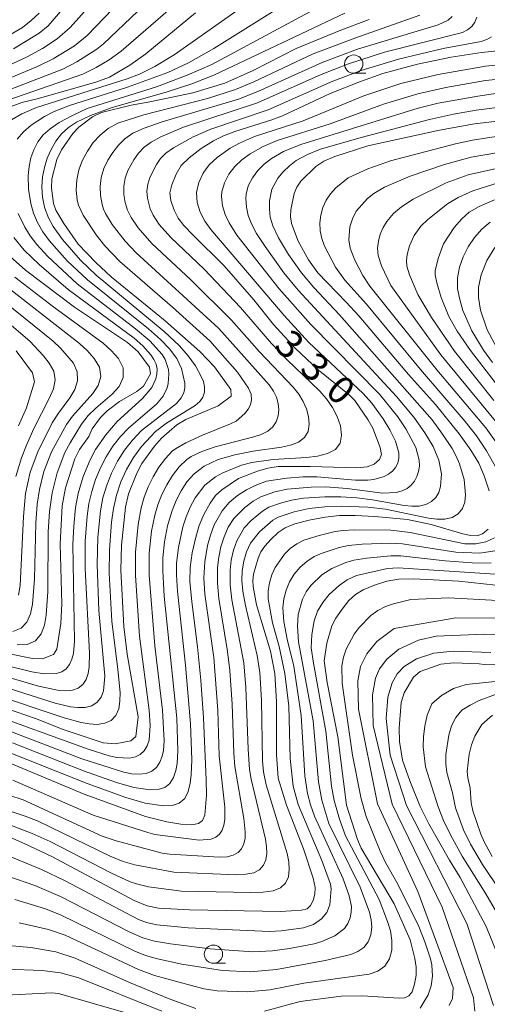
# Model space of a CAD drawing. Units: millimetres. Extents: x -68000 to -66000, y 21000 to 22500.
# Drawn here: x -67876 to -67812, y 22222 to 22357 of the extents above; entities that cross this region are included whole.
import ezdxf

# ---------------------------------------------------------------- set-up
doc = ezdxf.new("R2010")
doc.units = ezdxf.units.MM
for name, color, linetype, lineweight in [('633100_広葉樹林', 7, 'Continuous', 9), ('710100_等高線（計曲線）', 7, 'Continuous', 20), ('710107_等高線（計曲線）（注記）', 7, 'Continuous', 20), ('710200_等高線（主曲線）', 7, 'Continuous', 9)]:
    doc.layers.add(name, color=color, linetype=linetype, lineweight=lineweight)
doc.styles.add('Style-WORKING', font='txt')

msp = doc.modelspace()

# ---------------------------------------------------------------- linework, layer by layer
at = {"layer": '633100_広葉樹林'}
for p, q in [((-67829.9, 22349.48), (-67828.23, 22349.48)), ((-67849.1, 22227.56), (-67847.43, 22227.56))]:
    msp.add_line(p, q, dxfattribs=at)
for centre in [(-67829.9, 22350.73), (-67849.1, 22228.81)]:
    msp.add_circle(centre, 1.25, dxfattribs=at)
at = {"layer": '710100_等高線（計曲線）', "flags": 128}
for points in [[(-67827.78, 22356.83), (-67831.65, 22355.39), (-67837.79, 22352.87), (-67843.65, 22349.85), (-67847.55, 22348.1), (-67851.91, 22346.79), (-67857.79, 22345.55), (-67860.37, 22345.11), (-67864.4, 22344.11), (-67865.64, 22343.53), (-67867.51, 22342.11), (-67868.35, 22341.23), (-67869.89, 22338.98), (-67870.53, 22337.66), (-67871.23, 22335), (-67871.28, 22333.76), (-67871.01, 22331.64), (-67870.69, 22330.72), (-67869.58, 22328.89), (-67867.61, 22326.08), (-67865.2, 22323.54), (-67863.09, 22321.59), (-67855.72, 22315.56), (-67850.96, 22311.35), (-67848.96, 22309.25), (-67846.73, 22306.16), (-67846.68, 22305.25), (-67848.46, 22303.94), (-67852.89, 22302.06), (-67854.09, 22301.32), (-67856.22, 22299.49), (-67857.19, 22298.39), (-67858.88, 22296), (-67859.58, 22294.71), (-67860.71, 22291.85), (-67861.13, 22290.06), (-67861.69, 22284.84), (-67861.78, 22281.39), (-67861.36, 22273.7), (-67860.89, 22269.9), (-67859.41, 22261.34), (-67859.7, 22258.63), (-67860.42, 22258.02), (-67862.57, 22257.6), (-67864.17, 22257.78), (-67869.65, 22259.59), (-67873.45, 22261.08), (-67881.42, 22263.84)], [(-67851.57, 22357.77), (-67858.36, 22352.15), (-67860.56, 22350.6), (-67863.34, 22348.95), (-67865.21, 22348.26), (-67873.23, 22345.96), (-67875.33, 22345.45), (-67879.59, 22343.89)], [(-67870.02, 22357.96), (-67871.73, 22355.99), (-67872.95, 22354.98), (-67876.48, 22352.84)], [(-67808.41, 22352.75), (-67812.41, 22352.32), (-67816.56, 22351.69), (-67821.17, 22350.73), (-67825.91, 22349.43), (-67828.99, 22348.34), (-67833.13, 22346.7), (-67839.66, 22343.65), (-67841.1, 22343.11), (-67846.19, 22341.52), (-67847.71, 22340.92), (-67849.1, 22340.24), (-67850.76, 22339.17), (-67852.44, 22337.9), (-67853.5, 22336.85), (-67854.22, 22335.64), (-67854.81, 22334.21), (-67855.05, 22333.09), (-67854.91, 22332.03), (-67854.47, 22330.73), (-67853.93, 22329.64), (-67853.15, 22328.64), (-67851.89, 22327.32), (-67847.62, 22323.12), (-67843.58, 22318.45), (-67840.86, 22315.06), (-67837.92, 22311.8), (-67834.75, 22308.86), (-67830.53, 22305.45), (-67829.77, 22304.65), (-67827.95, 22302.05), (-67827.29, 22300.88), (-67826.27, 22298.22), (-67826.08, 22297.24), (-67826.37, 22296.57), (-67827.11, 22295.94), (-67828.05, 22295.56), (-67829.46, 22295.45), (-67835.88, 22295.63), (-67840.25, 22295.59), (-67841.64, 22295.4), (-67843.06, 22294.99), (-67845.66, 22293.96), (-67847.96, 22292.43), (-67848.83, 22291.65), (-67849.56, 22290.59), (-67850.4, 22289.03), (-67851.06, 22287.52), (-67851.53, 22285.93), (-67851.99, 22283.78), (-67852.3, 22281.76), (-67852.32, 22279.86), (-67852.06, 22277.09), (-67851.27, 22270.93), (-67850.82, 22266.35), (-67850.45, 22261.19), (-67850.08, 22252.68), (-67850.07, 22250.58), (-67850.29, 22247.85), (-67850.59, 22247.12), (-67851.14, 22246.69), (-67852.04, 22246.51), (-67853.57, 22246.63), (-67855.49, 22246.95), (-67858.38, 22247.68), (-67866.8, 22250.73), (-67877.17, 22255.08)], [(-67811.36, 22292.29), (-67812.03, 22294.35), (-67812.78, 22296.07), (-67813.87, 22297.85), (-67815.47, 22300.09), (-67818.73, 22304.1), (-67822.39, 22308.23), (-67829.22, 22316.24), (-67830.92, 22318.14), (-67834.82, 22322.13), (-67836.07, 22323.94), (-67837.51, 22326.48), (-67838.4, 22328.91), (-67838.57, 22329.86), (-67838.53, 22330.78), (-67838.06, 22333.02), (-67837.71, 22333.88), (-67837.12, 22334.71), (-67835.08, 22336.69), (-67833.98, 22337.44), (-67832.5, 22338.09), (-67827.98, 22339.52), (-67818.18, 22341.66), (-67813.38, 22342.53), (-67806.37, 22343.35)], [(-67810.66, 22332.13), (-67812.72, 22331.23), (-67814.1, 22330.44), (-67815.11, 22329.54), (-67816.14, 22328.34), (-67817.63, 22326.12), (-67818.37, 22324.1), (-67818.75, 22322.4), (-67818.74, 22321.86), (-67818.54, 22320.77), (-67817.93, 22318.74), (-67816.88, 22316.15), (-67815.75, 22314.14), (-67813.92, 22311.49), (-67809.32, 22305.54)], [(-67878.13, 22325.46), (-67874.8, 22322.49), (-67868.11, 22317.45), (-67860.87, 22312.6), (-67859.42, 22311.33), (-67857.86, 22309.21), (-67857.72, 22308.31), (-67858.68, 22306.62), (-67859.57, 22305.87), (-67861.96, 22304.5), (-67863.64, 22303.23), (-67864.55, 22302.32), (-67865.68, 22300.79), (-67866.17, 22299.71), (-67867.45, 22297.95), (-67868.08, 22296.64), (-67869.33, 22292.71), (-67869.8, 22290.23), (-67870.09, 22285.03), (-67869.86, 22276.8), (-67869.98, 22274.12), (-67870.55, 22270.61), (-67871.01, 22269.87), (-67872.48, 22269.28), (-67873.87, 22269.29), (-67883.58, 22271.29)], [(-67876.12, 22311.45), (-67873.88, 22308.45), (-67873.6, 22307.21), (-67874.68, 22303.65), (-67875.76, 22301.19)], [(-67878.67, 22245.57), (-67875, 22243.99), (-67871.22, 22242.2), (-67859.96, 22236.17), (-67858.18, 22235.43), (-67856.61, 22235.12), (-67852.39, 22234.88), (-67839.9, 22234.65), (-67837.07, 22234.82), (-67836.27, 22235.03), (-67835.81, 22235.46), (-67835.45, 22236.18), (-67835.21, 22237.04), (-67835.19, 22237.93), (-67835.45, 22239.2), (-67836.79, 22243.23), (-67839.09, 22249.22), (-67840.24, 22252.94), (-67840.48, 22256.17), (-67840.48, 22263.36), (-67840.72, 22267.26), (-67841.29, 22270.31), (-67843.19, 22276.64), (-67843.68, 22279.16), (-67843.71, 22279.98), (-67843.6, 22280.86), (-67843, 22283.06), (-67842.62, 22283.92), (-67842.06, 22284.72), (-67841.21, 22285.67), (-67840.24, 22286.57), (-67839.28, 22287.23), (-67837.97, 22287.74), (-67835.98, 22288.25), (-67833.79, 22288.67), (-67831.83, 22288.88), (-67829.7, 22288.9), (-67827.03, 22288.78), (-67822.53, 22288.35), (-67819.32, 22287.65), (-67814.95, 22286.41), (-67813.87, 22286.18), (-67813.01, 22286.13), (-67812.27, 22286.39), (-67811.52, 22287.04)], [(-67810.45, 22279.35), (-67815.53, 22279.92), (-67821.69, 22280.23), (-67823.75, 22280.17), (-67825.35, 22279.89), (-67827.04, 22279.36), (-67828.59, 22278.72), (-67829.68, 22278.08), (-67830.55, 22277.26), (-67831.48, 22276.08), (-67832.33, 22274.84), (-67832.88, 22273.79), (-67833.6, 22271.39), (-67833.93, 22269.01), (-67833.53, 22266.04), (-67832.1, 22258.57), (-67830.89, 22249.23), (-67829.38, 22244.52), (-67828.88, 22243.34), (-67824.35, 22235.7), (-67822.17, 22230.76), (-67821.52, 22228.23), (-67821.34, 22227.05), (-67821.35, 22225.92), (-67821.57, 22224.7), (-67821.92, 22223.66), (-67822.36, 22223.08), (-67822.93, 22222.85), (-67823.69, 22222.77), (-67828.7, 22223.11), (-67831.61, 22223.04), (-67837.21, 22222.34), (-67842.13, 22221.01)], [(-67807.25, 22268.38), (-67812.07, 22268.48), (-67812.73, 22268.59), (-67816.21, 22268.72), (-67817.99, 22268.54), (-67820.79, 22267.55), (-67821.73, 22266.74), (-67823.01, 22264.62), (-67823.42, 22263.28), (-67823.7, 22259.79), (-67823.62, 22257.92), (-67823.21, 22255.39), (-67822.21, 22252.57), (-67820.79, 22249.05), (-67819.63, 22246.66), (-67816.8, 22241.68), (-67815.33, 22239.31), (-67811.77, 22232.58), (-67810.42, 22229.21)], [(-67851.5, 22221.36), (-67855.14, 22222.71), (-67860.61, 22224.95), (-67868.03, 22228.27), (-67870.65, 22229.12), (-67874.1, 22229.73), (-67877.18, 22230.01), (-67880.85, 22230.01), (-67883.1, 22229.74), (-67885.63, 22228.94), (-67888.28, 22227.63), (-67889.9, 22226.29), (-67890.6, 22225.54), (-67892.13, 22223.04), (-67892.91, 22221.45)]]:
    msp.add_lwpolyline(points, dxfattribs=at)
at = {"layer": '710200_等高線（主曲線）', "flags": 128}
for points in [[(-67884.96, 22346.95), (-67874.59, 22351.73), (-67872.5, 22352.89), (-67870.5, 22354.18), (-67868.71, 22355.74), (-67863.97, 22361.1)], [(-67876.74, 22343.1), (-67875.34, 22343.93), (-67873.3, 22344.77), (-67860.89, 22348.71), (-67859.21, 22349.37), (-67857.14, 22350.41), (-67854.48, 22352.02), (-67841.82, 22360.97)], [(-67882.07, 22346.7), (-67873.2, 22350.41), (-67871.04, 22351.45), (-67868.12, 22353.22), (-67866.37, 22354.66), (-67861.67, 22359.6)], [(-67875.97, 22340.43), (-67875.09, 22341.44), (-67874.03, 22342.35), (-67872.21, 22343.54), (-67870.91, 22344.24), (-67868.79, 22345.06), (-67860.87, 22347.55), (-67855.32, 22349.56), (-67852.5, 22350.91), (-67849.07, 22352.87), (-67838.48, 22359.52)], [(-67879.51, 22265.96), (-67870.76, 22263.19), (-67868.66, 22262.7), (-67867.64, 22262.59), (-67866.65, 22262.62), (-67865.74, 22262.84), (-67865.01, 22263.31), (-67864.48, 22264), (-67864.16, 22264.87), (-67863.98, 22266.87), (-67864.78, 22275.88), (-67865.03, 22282.17), (-67864.94, 22285.93), (-67864.57, 22289.54), (-67864.23, 22291.31), (-67863.71, 22293.04), (-67863.05, 22294.71), (-67862.23, 22296.32), (-67861.28, 22297.83), (-67860.19, 22299.24), (-67858.93, 22300.52), (-67854.16, 22304.26), (-67853.5, 22305.01), (-67853.14, 22305.71), (-67853, 22306.37), (-67853, 22307.02), (-67853.48, 22309.02), (-67853.77, 22309.7), (-67854.13, 22310.39), (-67855.1, 22311.73), (-67856.35, 22313.02), (-67857.98, 22314.46), (-67866.35, 22321.18), (-67869.11, 22323.79), (-67871.6, 22326.58), (-67872.47, 22327.77), (-67873.18, 22329.02), (-67873.72, 22330.32), (-67874.09, 22331.63), (-67874.4, 22333.6), (-67874.44, 22335.48), (-67874.34, 22336.69), (-67874.1, 22337.87), (-67873.7, 22339.01), (-67873.14, 22340.07), (-67872.4, 22341.03), (-67871.45, 22341.88), (-67870.23, 22342.73), (-67868.4, 22343.71), (-67866.37, 22344.63), (-67856.89, 22347.62), (-67852.7, 22349.21), (-67849.33, 22350.69), (-67834.72, 22358.55)], [(-67878.66, 22346.62), (-67869.72, 22350.06), (-67867.78, 22351.02), (-67865.04, 22352.77), (-67864.15, 22353.5), (-67859.47, 22357.99)], [(-67878.47, 22345.4), (-67866.98, 22349.36), (-67865.13, 22350.25), (-67863.37, 22351.32), (-67861.71, 22352.52), (-67854.28, 22358.93)], [(-67880.38, 22262), (-67866.25, 22256.9), (-67863.39, 22255.99), (-67862.34, 22255.75), (-67860.58, 22255.67), (-67859.79, 22255.84), (-67859.11, 22256.17), (-67858.56, 22256.67), (-67858.16, 22257.33), (-67857.92, 22258.14), (-67857.78, 22260.13), (-67857.89, 22262.22), (-67859.22, 22272.39), (-67859.79, 22280.67), (-67859.78, 22283.87), (-67859.42, 22287.68), (-67859, 22289.93), (-67858.57, 22291.4), (-67858.02, 22292.83), (-67857.35, 22294.2), (-67856.56, 22295.51), (-67855.67, 22296.72), (-67854.77, 22297.69), (-67854.31, 22298.05), (-67852.86, 22298.85), (-67850.62, 22299.91), (-67846.77, 22301.44), (-67846, 22301.84), (-67844.8, 22302.85), (-67844.37, 22303.45), (-67844.05, 22304.08), (-67843.9, 22304.76), (-67843.96, 22305.5), (-67844.3, 22306.35), (-67845.82, 22308.53), (-67849.58, 22312.83), (-67854.69, 22317.44), (-67861.89, 22323.71), (-67863.96, 22325.85), (-67865.16, 22327.35), (-67866.94, 22330.02), (-67867.56, 22331.43), (-67867.73, 22332.11), (-67867.88, 22333.5), (-67867.81, 22334.9), (-67867.51, 22336.26), (-67867.02, 22337.58), (-67866.35, 22338.82), (-67865.54, 22339.97), (-67864.6, 22341.02), (-67863.52, 22341.91), (-67862.2, 22342.65), (-67858.64, 22343.8), (-67849.93, 22346.03), (-67846.07, 22347.27), (-67843.58, 22348.31), (-67835.45, 22352.12), (-67829.76, 22354.3), (-67820.87, 22357.43)], [(-67879.52, 22264.53), (-67869.54, 22261.17), (-67867.22, 22260.53), (-67866.1, 22260.34), (-67865.01, 22260.29), (-67863.98, 22260.44), (-67863.11, 22260.84), (-67862.46, 22261.51), (-67862.07, 22262.4), (-67861.89, 22263.46), (-67861.88, 22264.67), (-67862.2, 22267.8), (-67863.02, 22274.43), (-67863.35, 22280.98), (-67863.34, 22284.19), (-67863.05, 22287.98), (-67862.79, 22289.86), (-67862.37, 22291.7), (-67861.76, 22293.49), (-67860.99, 22295.21), (-67860.04, 22296.84), (-67858.95, 22298.37), (-67857.02, 22300.41), (-67855.54, 22301.54), (-67851.6, 22303.95), (-67850.98, 22304.51), (-67850.55, 22305.13), (-67850.33, 22305.8), (-67850.32, 22306.51), (-67850.48, 22307.24), (-67850.77, 22307.96), (-67851.57, 22309.38), (-67852.56, 22310.77), (-67853.74, 22312.12), (-67855.83, 22314.11), (-67865.14, 22321.82), (-67867.31, 22323.88), (-67869.74, 22326.7), (-67871.04, 22328.5), (-67871.74, 22329.78), (-67872.24, 22331.13), (-67872.51, 22332.52), (-67872.57, 22333.91), (-67872.48, 22335.27), (-67872.23, 22336.59), (-67871.84, 22337.85), (-67871.33, 22339.04), (-67870.68, 22340.16), (-67869.88, 22341.18), (-67868.94, 22342.06), (-67867.85, 22342.79), (-67865.91, 22343.71), (-67862.94, 22344.77), (-67855.55, 22346.88), (-67852.05, 22348.01), (-67849.03, 22349.2), (-67831.11, 22357.69)], [(-67878.16, 22259.8), (-67867.1, 22255.58), (-67861.37, 22253.74), (-67860.26, 22253.53), (-67859.26, 22253.47), (-67858.33, 22253.57), (-67857.54, 22253.87), (-67856.9, 22254.39), (-67856.44, 22255.09), (-67856.13, 22255.91), (-67855.95, 22256.72), (-67855.84, 22258.03), (-67856.07, 22262.25), (-67857.11, 22271.06), (-67857.9, 22280.72), (-67857.88, 22283.74), (-67857.56, 22286.73), (-67857.13, 22288.94), (-67856.71, 22290.38), (-67856.17, 22291.77), (-67855.5, 22293.12), (-67854.72, 22294.39), (-67853.81, 22295.57), (-67852.75, 22296.57), (-67852.14, 22296.97), (-67850.69, 22297.66), (-67848.88, 22298.29), (-67843.58, 22299.66), (-67842.55, 22300), (-67841.65, 22300.45), (-67840.96, 22301.03), (-67840.51, 22301.74), (-67840.25, 22302.54), (-67840.16, 22303.38), (-67840.23, 22304.23), (-67840.47, 22305.09), (-67840.9, 22305.94), (-67841.49, 22306.79), (-67848.38, 22314.53), (-67859.71, 22324.92), (-67861.18, 22326.49), (-67862.94, 22328.78), (-67863.86, 22330.25), (-67864.14, 22330.87), (-67864.35, 22331.48), (-67864.58, 22332.72), (-67864.62, 22333.97), (-67864.46, 22335.21), (-67864.09, 22336.41), (-67863.55, 22337.56), (-67862.89, 22338.64), (-67862.11, 22339.64), (-67861.21, 22340.51), (-67860.13, 22341.25), (-67858.57, 22341.96), (-67856.14, 22342.81), (-67845.69, 22345.95), (-67843.03, 22346.96), (-67834.2, 22350.96), (-67829.38, 22352.77), (-67818.37, 22356.09), (-67816.96, 22356.77), (-67816.42, 22357.26)], [(-67877.87, 22354.19), (-67875.25, 22355.76), (-67874.04, 22356.69), (-67872.93, 22357.73)], [(-67876.59, 22257.77), (-67866.87, 22253.94), (-67862.35, 22252.32), (-67860, 22251.63), (-67857.74, 22251.3), (-67856.68, 22251.35), (-67855.77, 22251.64), (-67855.06, 22252.19), (-67854.57, 22252.99), (-67854.25, 22253.95), (-67854.07, 22254.95), (-67853.96, 22256.65), (-67854.13, 22261.13), (-67855.84, 22277.86), (-67856.03, 22281.31), (-67856.01, 22283.08), (-67855.78, 22285.3), (-67855.37, 22287.48), (-67854.76, 22289.6), (-67854.2, 22290.96), (-67853.52, 22292.26), (-67852.72, 22293.49), (-67851.74, 22294.62), (-67850.35, 22295.65), (-67848.45, 22296.55), (-67846.18, 22297.23), (-67843.68, 22297.7), (-67839.78, 22298.24), (-67838.54, 22298.52), (-67837.44, 22298.95), (-67836.62, 22299.58), (-67836.14, 22300.41), (-67835.98, 22301.39), (-67836.07, 22302.45), (-67836.35, 22303.5), (-67836.8, 22304.53), (-67837.42, 22305.53), (-67838.19, 22306.49), (-67842.82, 22311.32), (-67846.63, 22315.65), (-67852.21, 22321.16), (-67857.52, 22326.15), (-67859.39, 22328.31), (-67860.37, 22329.7), (-67860.87, 22330.71), (-67861.2, 22331.78), (-67861.37, 22332.88), (-67861.38, 22333.99), (-67861.18, 22335.09), (-67860.8, 22336.14), (-67860, 22337.63), (-67859.35, 22338.55), (-67858.58, 22339.36), (-67857.64, 22340.06), (-67856.31, 22340.78), (-67853.21, 22342.09), (-67843.05, 22345.41), (-67834.36, 22349.29), (-67830.63, 22350.77), (-67825.68, 22352.38), (-67815.02, 22355.08), (-67814.32, 22355.41), (-67813.75, 22355.87), (-67813.33, 22356.46), (-67813.07, 22357.16)], [(-67878.71, 22257.07), (-67866.36, 22252.19), (-67861.11, 22250.28), (-67858.46, 22249.5), (-67855.94, 22249.12), (-67854.76, 22249.17), (-67853.77, 22249.5), (-67853.03, 22250.15), (-67852.55, 22251.1), (-67852.28, 22252.22), (-67852.14, 22253.39), (-67852.08, 22255.43), (-67852.24, 22260.38), (-67852.94, 22268.42), (-67854.03, 22278.54), (-67854.17, 22280.72), (-67854.15, 22282.36), (-67853.89, 22284.52), (-67853.28, 22287.35), (-67852.84, 22288.72), (-67852.28, 22290.05), (-67851.59, 22291.32), (-67850.27, 22293.06), (-67848.84, 22294.18), (-67847.81, 22294.76), (-67845.27, 22295.78), (-67843.87, 22296.14), (-67840.91, 22296.57), (-67836.35, 22296.86), (-67834.86, 22297.04), (-67833.51, 22297.39), (-67832.42, 22297.96), (-67831.75, 22298.81), (-67831.56, 22299.92), (-67831.73, 22301.17), (-67832.18, 22302.45), (-67832.82, 22303.69), (-67833.63, 22304.86), (-67834.59, 22305.97), (-67839.01, 22310.22), (-67841.16, 22312.47), (-67845.42, 22317.38), (-67850.39, 22322.62), (-67854.94, 22327), (-67856.51, 22328.78), (-67857.35, 22330.02), (-67857.75, 22330.92), (-67858.12, 22332.35), (-67858.2, 22333.32), (-67858.08, 22334.29), (-67857.79, 22335.22), (-67856.91, 22337), (-67856.34, 22337.8), (-67855.63, 22338.51), (-67854.57, 22339.26), (-67851.87, 22340.76), (-67849.48, 22341.83), (-67841.6, 22344.45), (-67832.77, 22348.38), (-67828.88, 22349.86), (-67823.76, 22351.43), (-67817.67, 22352.87), (-67812.45, 22353.81), (-67811.69, 22354.08), (-67811.06, 22354.48)], [(-67876.57, 22252.65), (-67865.56, 22247.87), (-67858.1, 22245.46), (-67857.13, 22245.21), (-67851.06, 22244.43), (-67849.41, 22244.56), (-67848.77, 22244.82), (-67848.26, 22245.23), (-67847.89, 22245.79), (-67847.66, 22246.48), (-67847.55, 22247.25), (-67847.56, 22248.94), (-67848.3, 22256), (-67848.5, 22262.17), (-67849.06, 22269.45), (-67850.29, 22278.11), (-67850.41, 22280.34), (-67850.27, 22282.57), (-67849.9, 22284.77), (-67849.51, 22286.21), (-67848.98, 22287.61), (-67847.9, 22289.56), (-67846.94, 22290.69), (-67845.79, 22291.63), (-67844.56, 22292.43), (-67843.39, 22293.03), (-67841.85, 22293.58), (-67839.08, 22294.02), (-67836.83, 22294.2), (-67834.93, 22294.19), (-67829.66, 22293.75), (-67827.95, 22293.75), (-67827.15, 22293.85), (-67825.73, 22294.26), (-67825.13, 22294.57), (-67824.61, 22294.98), (-67824.18, 22295.47), (-67823.88, 22296.07), (-67823.73, 22296.75), (-67823.75, 22297.49), (-67824.2, 22299.06), (-67824.96, 22300.63), (-67825.87, 22302.14), (-67827.44, 22304.27), (-67828.59, 22305.61), (-67836.05, 22312.6), (-67839.41, 22316.28), (-67849.44, 22328.08), (-67850.26, 22329.22), (-67850.9, 22330.46), (-67851.32, 22331.79), (-67851.41, 22333.16), (-67851.1, 22334.51), (-67850.49, 22335.8), (-67850.1, 22336.4), (-67849.65, 22336.96), (-67848.59, 22337.95), (-67846.8, 22339.2), (-67845.53, 22339.92), (-67843.47, 22340.8), (-67836.84, 22342.96), (-67828.53, 22346.38), (-67823.44, 22348.06), (-67818.34, 22349.31), (-67811.87, 22350.43), (-67809.03, 22350.72)], [(-67877.11, 22250.61), (-67875.13, 22249.95), (-67864.31, 22244.99), (-67862.43, 22244.34), (-67856.12, 22242.65), (-67855.05, 22242.5), (-67848.29, 22242.09), (-67847.24, 22242.15), (-67846.4, 22242.35), (-67845.74, 22242.72), (-67845.25, 22243.25), (-67844.94, 22243.92), (-67844.78, 22244.7), (-67844.75, 22245.56), (-67844.93, 22247.41), (-67846.18, 22254.52), (-67846.33, 22256.35), (-67846.55, 22263.06), (-67846.86, 22267.68), (-67847.17, 22270.28), (-67848.38, 22277.51), (-67848.56, 22279.65), (-67848.53, 22281.78), (-67848.38, 22283.2), (-67848.1, 22284.6), (-67847.65, 22285.97), (-67847.07, 22287.29), (-67846.32, 22288.5), (-67844.8, 22290.01), (-67843.67, 22290.84), (-67842.62, 22291.45), (-67840.7, 22292.15), (-67839.02, 22292.5), (-67835.74, 22292.8), (-67833.78, 22292.82), (-67830.82, 22292.62), (-67825.95, 22291.96), (-67824.11, 22292.03), (-67823.29, 22292.26), (-67822.59, 22292.6), (-67822.03, 22293.06), (-67821.59, 22293.6), (-67821.25, 22294.22), (-67821.02, 22294.91), (-67820.91, 22295.67), (-67820.94, 22296.49), (-67821.41, 22298.2), (-67822.78, 22300.76), (-67823.88, 22302.41), (-67826.36, 22305.5), (-67835.79, 22315.08), (-67840.1, 22319.97), (-67845.89, 22327.31), (-67846.96, 22328.97), (-67847.5, 22330.11), (-67847.87, 22331.33), (-67848.01, 22332.6), (-67847.97, 22333.24), (-67847.61, 22334.48), (-67847, 22335.65), (-67846.19, 22336.72), (-67845.2, 22337.64), (-67844.09, 22338.43), (-67842.31, 22339.44), (-67840.37, 22340.25), (-67833.12, 22342.57), (-67825.82, 22345.26), (-67821.11, 22346.68), (-67817.31, 22347.54), (-67811.87, 22348.48), (-67806.06, 22349.09)], [(-67877.72, 22248.69), (-67874.85, 22247.73), (-67873.07, 22247.01), (-67863.23, 22242.22), (-67861.46, 22241.5), (-67859.88, 22241.06), (-67854.51, 22240.02), (-67846, 22239.69), (-67844.65, 22239.75), (-67843.59, 22239.96), (-67842.8, 22240.37), (-67842.26, 22240.98), (-67841.94, 22241.74), (-67841.81, 22242.62), (-67841.84, 22243.58), (-67841.97, 22244.57), (-67843.96, 22252.78), (-67844.16, 22254.1), (-67844.37, 22256.9), (-67844.66, 22265.33), (-67844.93, 22268.73), (-67846.57, 22277.34), (-67846.81, 22279.38), (-67846.83, 22281.43), (-67846.68, 22282.8), (-67846.37, 22284.14), (-67845.9, 22285.44), (-67844.88, 22287.22), (-67843.95, 22288.23), (-67842.4, 22289.49), (-67841.52, 22290.02), (-67839.92, 22290.61), (-67838.44, 22291), (-67836.77, 22291.28), (-67833.84, 22291.46), (-67831.68, 22291.46), (-67829.5, 22291.32), (-67827.32, 22291.05), (-67823.02, 22290.27), (-67821.97, 22290.16), (-67820.97, 22290.19), (-67820.04, 22290.4), (-67819.26, 22290.8), (-67818.67, 22291.37), (-67818.27, 22292.07), (-67818.03, 22292.85), (-67817.9, 22294.59), (-67818.24, 22296.47), (-67819.05, 22298.37), (-67820.18, 22300.24), (-67821.7, 22302.37), (-67824.03, 22305.2), (-67837.52, 22319.77), (-67839.48, 22322.13), (-67842.04, 22325.73), (-67843.2, 22327.53), (-67843.91, 22328.86), (-67844.33, 22329.98), (-67844.58, 22331.13), (-67844.66, 22332.31), (-67844.62, 22332.9), (-67844.33, 22334.05), (-67843.77, 22335.13), (-67843.04, 22336.14), (-67842.17, 22337.04), (-67841.16, 22337.82), (-67839.52, 22338.77), (-67837.16, 22339.74), (-67821.07, 22344.7), (-67818.37, 22345.38), (-67812.94, 22346.36), (-67809.28, 22346.87)], [(-67878.27, 22247.03), (-67873.91, 22245.34), (-67871.45, 22244.24), (-67863.03, 22239.9), (-67860.5, 22238.73), (-67859.64, 22238.43), (-67858, 22238.05), (-67853.48, 22237.46), (-67843.98, 22237.25), (-67842.28, 22237.3), (-67840.91, 22237.49), (-67839.91, 22237.9), (-67839.23, 22238.55), (-67838.85, 22239.41), (-67838.72, 22240.41), (-67838.79, 22241.48), (-67839, 22242.58), (-67841.88, 22252), (-67842.25, 22253.8), (-67842.4, 22255.3), (-67842.54, 22263.59), (-67842.76, 22267.4), (-67843.1, 22269.73), (-67844.71, 22276.59), (-67845.07, 22278.53), (-67845.21, 22280), (-67845.17, 22281.33), (-67844.95, 22282.63), (-67844.57, 22283.9), (-67844.02, 22285.11), (-67842.81, 22286.67), (-67840.99, 22288.26), (-67840.26, 22288.67), (-67838.06, 22289.38), (-67836.02, 22289.85), (-67833.85, 22290.1), (-67831.54, 22290.17), (-67827.95, 22290.02), (-67825.56, 22289.76), (-67819.68, 22288.55), (-67818.53, 22288.39), (-67817.43, 22288.39), (-67816.44, 22288.63), (-67815.61, 22289.13), (-67815.03, 22289.84), (-67814.7, 22290.72), (-67814.59, 22291.71), (-67814.79, 22293.83), (-67815.41, 22295.97), (-67815.88, 22297.03), (-67816.44, 22298.06), (-67817.75, 22300.06), (-67819.17, 22302), (-67831.87, 22316.38), (-67835.37, 22320.12), (-67837.07, 22322.16), (-67838.82, 22324.65), (-67840.18, 22326.94), (-67840.96, 22328.58), (-67841.32, 22329.77), (-67841.45, 22330.87), (-67841.44, 22331.98), (-67841.1, 22333.62), (-67840.27, 22335.1), (-67839.54, 22335.99), (-67838.7, 22336.81), (-67837.77, 22337.52), (-67836.22, 22338.36), (-67834.43, 22339.06), (-67828.89, 22340.69), (-67819.53, 22343.14), (-67816.25, 22343.89), (-67813.16, 22344.41), (-67809.18, 22344.92)], [(-67809.82, 22340.89), (-67813.67, 22340.29), (-67815.97, 22339.81), (-67824.88, 22337.48), (-67827.96, 22336.4), (-67830.68, 22335.14), (-67832.34, 22333.77), (-67833.08, 22332.98), (-67833.69, 22332.09), (-67834.13, 22331.1), (-67834.42, 22330.05), (-67834.55, 22328.98), (-67834.51, 22327.9), (-67834.28, 22326.84), (-67833.9, 22325.81), (-67832.38, 22322.91), (-67831.13, 22321.12), (-67828.14, 22317.83), (-67820.77, 22308.89), (-67814.63, 22301.78), (-67813.12, 22299.8), (-67811.72, 22297.74), (-67810.52, 22295.58)], [(-67804.46, 22339.57), (-67813.82, 22337.99), (-67817.46, 22336.98), (-67822.2, 22335.38), (-67825.68, 22333.88), (-67827.15, 22333.02), (-67828.04, 22332.31), (-67829.55, 22330.57), (-67830.08, 22329.54), (-67830.43, 22328.42), (-67830.57, 22326.68), (-67830.37, 22325.53), (-67829.75, 22323.88), (-67828.65, 22321.79), (-67827.68, 22320.32), (-67818.55, 22308.86), (-67811.81, 22300.89), (-67810.45, 22299.01)], [(-67808.98, 22299.98), (-67817.99, 22310.92), (-67824.83, 22320.41), (-67826.12, 22323.09), (-67826.55, 22324.52), (-67826.63, 22325.5), (-67826.53, 22326.48), (-67826.27, 22327.44), (-67825.88, 22328.34), (-67825.37, 22329.16), (-67824.45, 22330.27), (-67823.38, 22331.19), (-67821.77, 22332.21), (-67817.23, 22334.46), (-67814.23, 22335.57), (-67806.25, 22337.35)], [(-67809.85, 22334.58), (-67813.6, 22333.35), (-67815.6, 22332.46), (-67817.05, 22331.57), (-67819.77, 22329.45), (-67820.71, 22328.53), (-67821.61, 22327.26), (-67822.29, 22325.83), (-67822.61, 22324.66), (-67822.69, 22323.85), (-67822.62, 22323.05), (-67822.29, 22321.86), (-67821.14, 22319.15), (-67819.28, 22316), (-67816.09, 22311.39), (-67810.74, 22304.66)], [(-67880.07, 22267.56), (-67873.04, 22265.5), (-67870.22, 22264.92), (-67869.29, 22264.87), (-67868.4, 22264.97), (-67867.62, 22265.25), (-67866.98, 22265.75), (-67866.54, 22266.43), (-67866.26, 22267.25), (-67866.12, 22268.15), (-67866.07, 22270.04), (-67866.67, 22281.65), (-67866.66, 22285.37), (-67866.4, 22288.82), (-67866.15, 22290.53), (-67865.76, 22292.2), (-67865.23, 22293.84), (-67864.57, 22295.42), (-67863.8, 22296.94), (-67862.89, 22298.38), (-67861.84, 22299.71), (-67860.69, 22300.92), (-67856.91, 22304.15), (-67855.99, 22305.26), (-67855.45, 22306.4), (-67855.3, 22307), (-67855.2, 22308.25), (-67855.27, 22308.91), (-67855.72, 22310.27), (-67856.12, 22310.94), (-67857.81, 22312.81), (-67859.77, 22314.49), (-67867.74, 22320.64), (-67871.77, 22324.37), (-67873.29, 22326.03), (-67874.17, 22327.2), (-67874.93, 22328.41), (-67875.83, 22330.28)], [(-67810.92, 22309.87), (-67812.13, 22311.56), (-67813.74, 22314.19), (-67814.96, 22317), (-67815.4, 22318.47), (-67815.69, 22319.96), (-67815.72, 22321.45), (-67815.44, 22322.93), (-67814.91, 22324.35), (-67814.22, 22325.7), (-67813.37, 22326.96), (-67812.38, 22328.1), (-67811.23, 22329.07)], [(-67881.74, 22269.41), (-67873.96, 22267.48), (-67872.25, 22267.19), (-67870.59, 22267.24), (-67869.85, 22267.48), (-67869.24, 22267.9), (-67868.78, 22268.49), (-67868.46, 22269.2), (-67868.27, 22269.99), (-67868.1, 22271.69), (-67868.34, 22284.91), (-67868.22, 22287.44), (-67867.97, 22289.98), (-67867.63, 22291.89), (-67866.92, 22294.26), (-67865.99, 22296.53), (-67865.23, 22297.95), (-67863.84, 22299.94), (-67862.28, 22301.76), (-67858.83, 22304.92), (-67857.53, 22306.44), (-67856.97, 22307.61), (-67856.83, 22308.26), (-67856.82, 22308.93), (-67856.96, 22309.61), (-67857.24, 22310.28), (-67857.67, 22310.92), (-67858.75, 22312.12), (-67859.97, 22313.21), (-67868.97, 22319.87), (-67872.97, 22323.28), (-67875, 22325.26), (-67876.43, 22326.96)], [(-67809.96, 22311.19), (-67811.64, 22314.34), (-67812.54, 22317.04), (-67812.83, 22318.77), (-67812.81, 22320.16), (-67812.47, 22321.87), (-67811.69, 22323.81), (-67810.58, 22325.59)], [(-67876.15, 22294.25), (-67875.39, 22296.79), (-67874.69, 22298.55), (-67873.7, 22300.8), (-67871.57, 22304.91), (-67870.98, 22306.27), (-67870.77, 22307.48), (-67870.96, 22308.67), (-67871.56, 22309.77), (-67872.37, 22310.79), (-67874.23, 22312.76), (-67884.96, 22321.91)], [(-67875.77, 22277.97), (-67875.57, 22279.31), (-67875.1, 22288.77), (-67874.82, 22291.92), (-67874.17, 22294.82), (-67873.15, 22297.62), (-67871.17, 22301.58), (-67870.32, 22302.91), (-67868.76, 22305.03), (-67868.09, 22306.14), (-67867.69, 22307.34), (-67867.73, 22308.59), (-67868.26, 22309.75), (-67870.03, 22311.83), (-67871.03, 22312.77), (-67880.54, 22320.42)], [(-67876.54, 22272.99), (-67875.41, 22273.46), (-67874.62, 22274.31), (-67874.13, 22275.45), (-67873.85, 22276.74), (-67873.58, 22280.16), (-67873.41, 22287.87), (-67873.22, 22290.43), (-67872.9, 22292.47), (-67872.29, 22294.92), (-67871.27, 22297.6), (-67869.22, 22301.37), (-67868.4, 22302.52), (-67865.61, 22305.6), (-67864.87, 22306.71), (-67864.52, 22307.96), (-67864.71, 22309.23), (-67865.42, 22310.41), (-67866.38, 22311.48), (-67867.43, 22312.46), (-67878.92, 22321.39)], [(-67875.98, 22271.18), (-67874.61, 22271.25), (-67873.45, 22271.75), (-67872.67, 22272.67), (-67872.23, 22273.89), (-67871.98, 22275.24), (-67871.75, 22278.51), (-67871.72, 22286.67), (-67871.55, 22289.44), (-67871.18, 22292.01), (-67870.51, 22294.73), (-67869.42, 22297.53), (-67868.72, 22298.86), (-67867.14, 22301.41), (-67866.23, 22302.58), (-67865.18, 22303.62), (-67862.95, 22305.52), (-67862, 22306.58), (-67861.44, 22307.82), (-67861.46, 22309.14), (-67862.1, 22310.39), (-67863.09, 22311.51), (-67864.21, 22312.51), (-67870.96, 22317.44), (-67876.3, 22321.53)], [(-67810.62, 22285.85), (-67811.81, 22285.28), (-67813.2, 22285), (-67814.68, 22285.02), (-67822.2, 22286.59), (-67824.83, 22286.87), (-67829.84, 22286.93), (-67831.35, 22286.84), (-67832.46, 22286.69), (-67834.61, 22286.18), (-67836.71, 22285.51), (-67837.69, 22285.01), (-67838.58, 22284.37), (-67839.37, 22283.58), (-67840.67, 22281.78), (-67841.11, 22280.76), (-67841.41, 22279.68), (-67841.59, 22278.59), (-67841.61, 22277.48), (-67841.04, 22274.19), (-67840.1, 22270.96), (-67839.35, 22267.24), (-67838.79, 22262.8), (-67838.59, 22255.6), (-67838.21, 22251.81), (-67837.51, 22249.32), (-67834.26, 22241.62), (-67833.09, 22238.41), (-67832.99, 22237.76), (-67833.18, 22235.56), (-67833.6, 22234.53), (-67834.33, 22233.64), (-67835.4, 22232.88), (-67836.77, 22232.43), (-67839.85, 22231.99), (-67841.42, 22231.91), (-67852.56, 22232.43), (-67856.85, 22232.83), (-67858.26, 22233.14), (-67859.37, 22233.56), (-67869.38, 22238.87), (-67872.61, 22240.39), (-67878.14, 22242.67)], [(-67810.58, 22284.05), (-67812.66, 22283.76), (-67815.95, 22283.87), (-67823.25, 22285.04), (-67824.87, 22285.11), (-67828.74, 22284.98), (-67830.64, 22284.79), (-67831.91, 22284.53), (-67834.2, 22283.75), (-67835.3, 22283.26), (-67836.32, 22282.62), (-67837.24, 22281.8), (-67838.04, 22280.85), (-67838.69, 22279.81), (-67839.17, 22278.67), (-67839.47, 22277.47), (-67839.59, 22276.24), (-67839.47, 22274.4), (-67839.02, 22271.97), (-67838.12, 22268.27), (-67837.09, 22261.48), (-67836.59, 22253.25), (-67836.22, 22250.83), (-67835.83, 22249.25), (-67835.28, 22247.72), (-67831.36, 22239.12), (-67830.51, 22236.78), (-67830.23, 22235.36), (-67830.25, 22234.58), (-67830.41, 22233.77), (-67830.72, 22232.99), (-67831.18, 22232.32), (-67832.5, 22231.32), (-67834.28, 22230.55), (-67835.3, 22230.24), (-67838.69, 22229.57), (-67841.01, 22229.26), (-67843.72, 22229.15), (-67849.54, 22229.55), (-67854.98, 22230.22), (-67857.19, 22230.6), (-67858.75, 22231.04), (-67860.65, 22231.88), (-67870.01, 22236.71), (-67873.56, 22238.2), (-67877.22, 22239.49)], [(-67876.27, 22236.28), (-67872.08, 22235), (-67869.94, 22234.16), (-67859.84, 22229.21), (-67858.39, 22228.62), (-67856.77, 22228.16), (-67853.44, 22227.46), (-67847.86, 22226.57), (-67844.07, 22226.37), (-67840.49, 22226.69), (-67833.8, 22227.92), (-67830.29, 22228.76), (-67829.32, 22229.16), (-67828.52, 22229.74), (-67827.92, 22230.52), (-67827.56, 22231.47), (-67827.43, 22232.49), (-67827.51, 22233.53), (-67827.74, 22234.55), (-67829.02, 22238.01), (-67833.32, 22246.72), (-67834.28, 22249.89), (-67834.73, 22252.42), (-67835.45, 22260.76), (-67837.44, 22271.6), (-67837.61, 22273.74), (-67837.51, 22275.36), (-67836.92, 22277.46), (-67836.42, 22278.42), (-67835.79, 22279.3), (-67834.25, 22280.79), (-67832.92, 22281.62), (-67830.99, 22282.48), (-67829.88, 22282.78), (-67828.12, 22283.07), (-67824.81, 22283.39), (-67823.47, 22283.38), (-67817.38, 22282.69), (-67813.71, 22282.41), (-67811.09, 22282.38)], [(-67809.12, 22280.79), (-67823.82, 22281.72), (-67825.29, 22281.63), (-67829.51, 22280.68), (-67830.79, 22280.08), (-67831.91, 22279.32), (-67833.25, 22278.09), (-67834.14, 22277), (-67834.84, 22275.78), (-67835.32, 22274.46), (-67835.64, 22272.61), (-67835.71, 22270.76), (-67835.43, 22268.69), (-67833.73, 22259.36), (-67832.95, 22251.84), (-67832.57, 22249.84), (-67831.87, 22247.29), (-67831.05, 22245.02), (-67826.43, 22236.32), (-67825.26, 22233.3), (-67824.89, 22232.01), (-67824.67, 22230.66), (-67824.68, 22229.35), (-67825, 22228.16), (-67825.65, 22227.17), (-67826.6, 22226.46), (-67827.79, 22226.05), (-67836.72, 22224.84), (-67841.38, 22223.93), (-67844.5, 22223.65), (-67848.6, 22223.81), (-67850.4, 22224.07), (-67857.15, 22225.88), (-67859.37, 22226.7), (-67869.41, 22231.4), (-67871.69, 22232.18), (-67875.7, 22233.11)], [(-67820.79, 22221.41), (-67819.7, 22223.22), (-67819.32, 22224.48), (-67819.13, 22225.79), (-67819.2, 22227.34), (-67819.38, 22228.17), (-67820.18, 22230.51), (-67821.01, 22232.61), (-67823.85, 22238.4), (-67825.56, 22241.37), (-67826.28, 22242.92), (-67828.21, 22247.65), (-67828.9, 22250.09), (-67830.05, 22256.05), (-67831.5, 22265.91), (-67831.52, 22268.32), (-67831.31, 22269.49), (-67830.92, 22270.59), (-67829.86, 22272.65), (-67829.17, 22273.56), (-67827.54, 22275.2), (-67826.6, 22275.89), (-67825.56, 22276.43), (-67824.44, 22276.82), (-67822.08, 22277.37), (-67816.89, 22277.61), (-67809.37, 22277.22)], [(-67816.82, 22221.77), (-67816.4, 22222.75), (-67816.29, 22224.24), (-67821.12, 22237.39), (-67826.64, 22249.38), (-67829.23, 22262.36), (-67829.33, 22266.25), (-67828.96, 22268.21), (-67828.12, 22269.95), (-67826.76, 22271.63), (-67824.39, 22273.4), (-67815.93, 22274.88), (-67809.13, 22274.85)], [(-67813.31, 22220.98), (-67813.52, 22222.83), (-67817.78, 22235.27), (-67824.65, 22249.35), (-67827.22, 22260.13), (-67827.33, 22264.34), (-67826.91, 22266.62), (-67826.37, 22267.91), (-67825.39, 22269.22), (-67823.72, 22270.58), (-67821.03, 22271.81), (-67818.6, 22272.35), (-67811.97, 22272.65), (-67807.22, 22272.59)], [(-67810.79, 22221.77), (-67814.42, 22233.03), (-67822.66, 22249.17), (-67824.92, 22256.05), (-67825.47, 22261.08), (-67825.25, 22264.02), (-67824.66, 22265.97), (-67823.96, 22267.21), (-67822.99, 22268.21), (-67821.33, 22269.25), (-67818.93, 22270.02), (-67816.29, 22270.32), (-67811.14, 22270.11)], [(-67809.42, 22232.94), (-67811.84, 22237.07), (-67815.05, 22242.23), (-67816.67, 22245.14), (-67817.6, 22247.1), (-67818.33, 22249.01), (-67820.09, 22254.46), (-67820.39, 22257.21), (-67820.35, 22258.62), (-67820.18, 22260.02), (-67819.83, 22261.55), (-67819.2, 22263.09), (-67817.9, 22264.22), (-67816.26, 22265.19), (-67814.52, 22265.77), (-67803.93, 22266.84)], [(-67807.36, 22233.73), (-67812.3, 22241.07), (-67813.94, 22243.88), (-67814.88, 22245.83), (-67815.98, 22248.86), (-67816.39, 22250.89), (-67817.17, 22253.71), (-67817.3, 22254.87), (-67817.29, 22256.18), (-67816.9, 22258.82), (-67816.5, 22260.08), (-67815.91, 22261.22), (-67815.1, 22262.25), (-67813.98, 22262.92), (-67812.72, 22263.56), (-67810.5, 22264.37)], [(-67810.96, 22242.2), (-67812.04, 22244.2), (-67812.51, 22245.23), (-67813.61, 22248.45), (-67813.84, 22249.54), (-67813.99, 22251.57), (-67814.31, 22252.97), (-67814.39, 22253.84), (-67814.12, 22256.22), (-67813.8, 22257.47), (-67813.33, 22258.65), (-67812.35, 22260.29), (-67810.91, 22261.54)], [(-67889.51, 22220.91), (-67888.56, 22222.18), (-67887.43, 22223.29), (-67886.16, 22224.23), (-67884.79, 22225.02), (-67883.34, 22225.66), (-67881.83, 22226.15), (-67880.28, 22226.48), (-67877.4, 22226.77), (-67872.55, 22226.59), (-67870.01, 22226.25), (-67867.53, 22225.59), (-67856.16, 22221.01)], [(-67884.14, 22220.88), (-67881.55, 22222.23), (-67878.44, 22223.17), (-67871.24, 22223.51), (-67870.32, 22223.44), (-67861.07, 22220.79)]]:
    msp.add_lwpolyline(points, dxfattribs=at)

# ---------------------------------------------------------------- texts
at = {"layer": '710107_等高線（計曲線）（注記）', "style": 'Style-WORKING'}
for s, p in [('3', (-67840.96, 22311.9)), ('3', (-67837.46, 22308.77)), ('0', (-67833.97, 22305.65))]:
    msp.add_text(s, height=3.75, rotation=318.1604, dxfattribs=at).set_placement(p)

doc.saveas('drawing.dxf')
